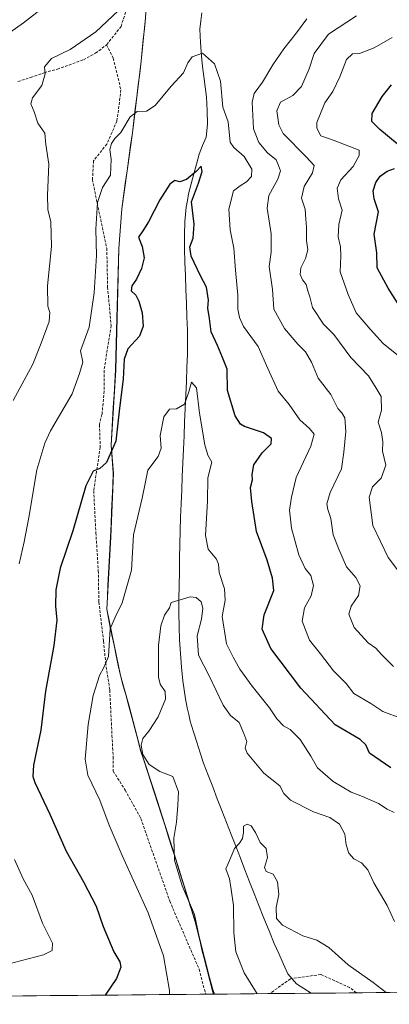
# Model space of a CAD drawing. Units: metres. Extents: x 563209 to 566649, y 4717153 to 4719499.
# Drawn here: x 565662 to 565798, y 4717173 to 4717534 of the extents above; entities that cross this region are included whole.
import ezdxf

# ---------------------------------------------------------------- set-up
doc = ezdxf.new("R2010")
doc.units = ezdxf.units.M
doc.header["$MEASUREMENT"] = 0
doc.linetypes.add('TRAZOSX2', pattern=[1.5, 1, -0.5])
for name, color, linetype, lineweight in [('Corriente natural lineal', 142, 'Continuous', 13), ('Curva de nivel maestra', 36, 'Continuous', 30), ('Curva de nivel normal', 36, 'Continuous', 0), ('Matorral CxS', 135, 'Continuous', 0), ('Municipio', 9, 'Continuous', 13), ('Municipio CxS', 142, 'Continuous', 0), ('Senda', 19, 'TRAZOSX2', 0)]:
    doc.layers.add(name, color=color, linetype=linetype, lineweight=lineweight)

# ---------------------------------------------------------------- blocks, each defined once
blk = doc.blocks.new('*U150')
at = {"layer": 'Matorral CxS', "color": 135, "linetype": 'Continuous', "lineweight": 0}
blk.add_polyline3d([(565708.65, 4717534.61, 582.31), (565707.06, 4717518.78, 581.32), (565703.86, 4717492.46, 578.32), (565699.94, 4717464.6, 577.07), (565698.83, 4717450.06, 576.71), (565698.15, 4717424.58, 576.28), (565697.68, 4717405.6, 575.12), (565696.04, 4717377.93, 574.24), (565696.84, 4717367.78, 572.34), (565695.86, 4717344.33, 571.33), (565694.45, 4717317.81, 570.15), (565696.37, 4717308.32, 569.47), (565699.47, 4717293.52, 568.1), (565702.59, 4717282.28, 567.02), (565706.88, 4717265.99, 564.8), (565711.9, 4717250.73, 565.79), (565718.48, 4717230.18, 564.53), (565726.89, 4717203.19, 564.56), (565733.36, 4717177.41, 564.61), (565733.6, 4717176.75, 564.63), (565333.22, 4717173.02, 546.8)], dxfattribs=at)
blk = doc.blocks.new('*U151')
at = {"layer": 'Matorral CxS', "color": 135, "linetype": 'Continuous', "lineweight": 0}
blk.add_polyline3d([(565887.2, 4717178.17, 558.19), (565733.6, 4717176.75, 564.63), (565733.6, 4717176.75, 564.63), (565733.36, 4717177.41, 564.61), (565726.89, 4717203.19, 564.56), (565718.48, 4717230.18, 564.53), (565711.9, 4717250.73, 565.79), (565706.88, 4717265.99, 564.8), (565702.59, 4717282.28, 567.02), (565699.47, 4717293.52, 568.1), (565696.37, 4717308.32, 569.47), (565694.45, 4717317.81, 570.15), (565695.86, 4717344.33, 571.33), (565696.84, 4717367.78, 572.34), (565696.04, 4717377.93, 574.24), (565697.68, 4717405.6, 575.12), (565698.15, 4717424.58, 576.28), (565698.83, 4717450.06, 576.71), (565699.94, 4717464.6, 577.07), (565703.86, 4717492.46, 578.32), (565707.06, 4717518.78, 581.32), (565708.65, 4717534.61, 582.31)], dxfattribs=at)
blk = doc.blocks.new('*U175')
at = {"layer": 'Curva de nivel normal', "color": 36, "linetype": 'Continuous', "lineweight": 0}
for points in [[(565802.9, 4717277.7, 580), (565795.65, 4717280.3, 580), (565791.18, 4717283.23, 580), (565785.04, 4717286.98, 580), (565782.17, 4717290.56, 580), (565777.55, 4717295.28, 580), (565772.72, 4717301.53, 580), (565768.76, 4717306.47, 580), (565766.07, 4717313.46, 580), (565766.97, 4717318.33, 580), (565769.31, 4717322.8, 580), (565770.27, 4717326.6, 580), (565769.18, 4717330.18, 580), (565767.14, 4717332.75, 580), (565764.84, 4717337.74, 580), (565762.12, 4717347.51, 580), (565761.47, 4717354.21, 580), (565762.11, 4717358.87, 580), (565763.83, 4717366.09, 580), (565769.26, 4717377.66, 580), (565770.41, 4717381.96, 580), (565768.79, 4717384.15, 580), (565765.15, 4717387.22, 580), (565761.24, 4717392.93, 580), (565757.29, 4717397.78, 580), (565753.43, 4717406.12, 580), (565749.88, 4717414.18, 580), (565744.52, 4717421.47, 580), (565743.12, 4717424.74, 580), (565742.52, 4717427.8, 580), (565742.45, 4717433.03, 580), (565741.62, 4717442.11, 580), (565741.04, 4717450.2, 580), (565739.61, 4717456.86, 580), (565739.16, 4717464.53, 580), (565740.89, 4717471.24, 580), (565743.27, 4717473.02, 580), (565745.69, 4717474.57, 580), (565747.5, 4717476.53, 580), (565747.63, 4717479.15, 580), (565744.76, 4717483.86, 580), (565740.96, 4717487.15, 580), (565739.69, 4717489, 580), (565738.95, 4717496.5, 580), (565736.96, 4717501.85, 580), (565736.16, 4717511.38, 580), (565733.92, 4717517.73, 580), (565729.45, 4717521.66, 580), (565725.72, 4717520.34, 580), (565724.15, 4717518.12, 580), (565722.59, 4717514.52, 580), (565718.03, 4717509.62, 580), (565712.12, 4717502.53, 580), (565708.93, 4717500.45, 580), (565705.59, 4717500.3, 580), (565702.93, 4717498.29, 580), (565699.59, 4717492.63, 580), (565697.39, 4717490.34, 580), (565696.1, 4717488.52, 580), (565695.53, 4717486.33, 580), (565696.04, 4717482.77, 580), (565695.74, 4717477.01, 580), (565692.88, 4717472.45, 580), (565690.97, 4717466.88, 580), (565690.43, 4717457.12, 580), (565690.63, 4717447.53, 580), (565689.73, 4717433.85, 580), (565687.94, 4717421.29, 580), (565684.73, 4717412.53, 580), (565685.66, 4717408.36, 580), (565684.4, 4717404.2, 580), (565681.74, 4717396.86, 580), (565673.76, 4717383.2, 580), (565671.63, 4717378.67, 580), (565668.77, 4717368.92, 580), (565665.87, 4717351.42, 580), (565664.11, 4717342.6, 580), (565662.22, 4717334.54, 580)], [(565660.52, 4717226.15, 580), (565663.74, 4717219.03, 580), (565667.04, 4717212.99, 580), (565670.85, 4717202.77, 580), (565674.48, 4717195.45, 580), (565674.4, 4717192.78, 580), (565671.18, 4717191.19, 580), (565657.17, 4717187.48, 580)]]:
    blk.add_polyline3d(points, dxfattribs=at)
blk = doc.blocks.new('*U179')
at = {"layer": 'Curva de nivel normal', "color": 36, "linetype": 'Continuous', "lineweight": 0}
blk.add_polyline3d([(565796.81, 4717177.33, 560), (565792.07, 4717181.04, 560), (565782.88, 4717187.52, 560), (565775.84, 4717193.81, 560), (565771.4, 4717196.48, 560), (565766.28, 4717198.1, 560), (565758.81, 4717202.07, 560), (565756.64, 4717204.49, 560), (565756.56, 4717208.55, 560), (565757.47, 4717213.28, 560), (565756.95, 4717217.92, 560), (565755.38, 4717220.68, 560), (565752.8, 4717221.67, 560), (565752.24, 4717223.13, 560), (565753.3, 4717226.82, 560), (565752.88, 4717230.16, 560), (565750.7, 4717232.33, 560), (565748.98, 4717235.97, 560), (565747.33, 4717238.39, 560), (565745.88, 4717239.04, 560), (565744.56, 4717238.26, 560), (565744.6, 4717236.08, 560), (565744.19, 4717233.74, 560), (565743.03, 4717232.07, 560), (565741.18, 4717230.14, 560), (565739.81, 4717226.55, 560), (565738.09, 4717222.65, 560), (565739.38, 4717219.04, 560), (565740.06, 4717215.05, 560), (565740.86, 4717209.24, 560), (565740.95, 4717199.27, 560), (565741.78, 4717192.24, 560), (565744.81, 4717184.57, 560), (565749.52, 4717176.89, 560)], dxfattribs=at)
blk = doc.blocks.new('*U180')
at = {"layer": 'Curva de nivel normal', "color": 36, "linetype": 'Continuous', "lineweight": 0}
blk.add_polyline3d([(565799.77, 4717243.35, 570), (565797.26, 4717244.56, 570), (565794.11, 4717246.6, 570), (565788.15, 4717249.22, 570), (565783.98, 4717250.8, 570), (565777.46, 4717254.75, 570), (565771.74, 4717259.7, 570), (565769.28, 4717263.96, 570), (565765.36, 4717270.15, 570), (565761.62, 4717273.73, 570), (565759.26, 4717275.16, 570), (565756.75, 4717277.71, 570), (565754.08, 4717281.7, 570), (565747.7, 4717289.66, 570), (565743.24, 4717295.93, 570), (565740.78, 4717300.32, 570), (565738.3, 4717305.21, 570), (565736.66, 4717315.19, 570), (565737.76, 4717321.14, 570), (565737.55, 4717325.31, 570), (565735.58, 4717331.35, 570), (565735.41, 4717334.35, 570), (565734.58, 4717336.24, 570), (565731.53, 4717339.86, 570), (565730.56, 4717344.91, 570), (565731.35, 4717357.49, 570), (565731.48, 4717365.99, 570), (565732.91, 4717371.77, 570), (565731.52, 4717374.36, 570), (565730.31, 4717378.12, 570), (565728.43, 4717389.76, 570), (565727.29, 4717399, 570), (565725.49, 4717401.06, 570), (565724.44, 4717397.51, 570), (565722.92, 4717393.07, 570), (565719.92, 4717391.35, 570), (565717.34, 4717391.14, 570), (565715.29, 4717388.34, 570), (565713.97, 4717381.51, 570), (565714.3, 4717376.9, 570), (565713.26, 4717373.86, 570), (565709.41, 4717368.86, 570), (565708.65, 4717364.53, 570), (565707.4, 4717358.51, 570), (565704.15, 4717345.09, 570), (565703.42, 4717332.18, 570), (565700.03, 4717320.21, 570), (565697.49, 4717314.9, 570), (565695.67, 4717310.63, 570), (565695.02, 4717300.56, 570), (565693.3, 4717296.54, 570), (565691.68, 4717293.54, 570), (565689.36, 4717286.21, 570), (565687.55, 4717275.54, 570), (565686.44, 4717262.87, 570), (565687.44, 4717257.05, 570), (565691.82, 4717247.88, 570), (565695.23, 4717238.65, 570), (565699.99, 4717227.53, 570), (565709.61, 4717206.61, 570), (565715.15, 4717190.78, 570), (565717.36, 4717178.06, 570), (565717.46, 4717176.6, 570)], dxfattribs=at)
blk = doc.blocks.new('*U181')
at = {"layer": 'Curva de nivel normal', "color": 36, "linetype": 'Continuous', "lineweight": 0}
blk.add_polyline3d([(565801.41, 4717410.7, 595), (565795.8, 4717415.28, 595), (565790.94, 4717420.56, 595), (565785.84, 4717426.45, 595), (565782.96, 4717433.24, 595), (565779.96, 4717441.57, 595), (565780.23, 4717447.33, 595), (565780.14, 4717450.7, 595), (565779.26, 4717454.36, 595), (565779.56, 4717458.82, 595), (565780.73, 4717464.15, 595), (565779.35, 4717468.34, 595), (565778.85, 4717472.15, 595), (565780.21, 4717475.2, 595), (565784.76, 4717480.17, 595), (565786.9, 4717484.12, 595), (565786.91, 4717486.18, 595), (565777.8, 4717489.66, 595), (565772.95, 4717491.32, 595), (565771.43, 4717494.16, 595), (565771.46, 4717496.28, 595), (565774.39, 4717503.48, 595), (565777.25, 4717507.62, 595), (565779.83, 4717512.96, 595), (565782.3, 4717519.38, 595), (565784.53, 4717521.42, 595), (565787.11, 4717521.61, 595), (565792.46, 4717523.63, 595), (565799.03, 4717527.45, 595)], dxfattribs=at)
blk = doc.blocks.new('*U187')
at = {"layer": 'Curva de nivel normal', "color": 36, "linetype": 'Continuous', "lineweight": 0}
for points in [[(565653.67, 4717525.66, 590), (565663.91, 4717532.81, 590), (565670.95, 4717538.34, 590)], [(565785.97, 4717535.36, 590), (565775.74, 4717528.6, 590), (565770.42, 4717521.54, 590), (565768.59, 4717515.94, 590), (565765.8, 4717509.48, 590), (565762.64, 4717506.19, 590), (565758.14, 4717503.68, 590), (565756.77, 4717500.54, 590), (565757.5, 4717495.45, 590), (565759.04, 4717492.28, 590), (565767.47, 4717483.73, 590), (565770.44, 4717480.5, 590), (565769.83, 4717477.86, 590), (565766.84, 4717472.86, 590), (565765.8, 4717468.53, 590), (565767.21, 4717464.53, 590), (565767.38, 4717460.86, 590), (565767.63, 4717457.86, 590), (565767.65, 4717453.05, 590), (565768.08, 4717449.62, 590), (565767.27, 4717446.43, 590), (565765.61, 4717443.03, 590), (565765.35, 4717440.57, 590), (565766.22, 4717438.61, 590), (565767.49, 4717436.84, 590), (565768.13, 4717434.61, 590), (565768.86, 4717432.4, 590), (565769.79, 4717428.41, 590), (565773.92, 4717422.37, 590), (565777.73, 4717418.53, 590), (565783.89, 4717410.06, 590), (565790.39, 4717403.34, 590), (565793.24, 4717398.83, 590), (565795.04, 4717395.84, 590), (565795.11, 4717390.84, 590), (565793.91, 4717386.44, 590), (565795.11, 4717382.6, 590), (565795.59, 4717379.18, 590), (565795.5, 4717375.74, 590), (565796.7, 4717370.65, 590), (565794.97, 4717365.9, 590), (565791.8, 4717362.71, 590), (565790.62, 4717358.87, 590), (565791.98, 4717348.52, 590), (565797.56, 4717336.79, 590), (565804.38, 4717327.85, 590)]]:
    blk.add_polyline3d(points, dxfattribs=at)
blk = doc.blocks.new('*U188')
at = {"layer": 'Curva de nivel normal', "color": 36, "linetype": 'Continuous', "lineweight": 0}
blk.add_polyline3d([(565799.87, 4717203.41, 565), (565797.2, 4717209.26, 565), (565792.3, 4717217.55, 565), (565790.2, 4717222.32, 565), (565787.8, 4717224.9, 565), (565785.05, 4717226.35, 565), (565783.16, 4717228.46, 565), (565782.22, 4717231.52, 565), (565781.71, 4717235.34, 565), (565779.72, 4717239.02, 565), (565776.19, 4717241.52, 565), (565770.24, 4717243.57, 565), (565761.74, 4717247.85, 565), (565759.39, 4717250.31, 565), (565757.91, 4717253.14, 565), (565752, 4717257.75, 565), (565745.86, 4717265.04, 565), (565745.16, 4717266.88, 565), (565745.73, 4717269.41, 565), (565744.72, 4717272.35, 565), (565742.91, 4717276.29, 565), (565739.72, 4717278.91, 565), (565737.09, 4717282.68, 565), (565731.96, 4717293.47, 565), (565728.05, 4717301.01, 565), (565727.5, 4717308.08, 565), (565729.12, 4717314.17, 565), (565729.6, 4717318.22, 565), (565728.98, 4717320.56, 565), (565727.21, 4717322.18, 565), (565724.97, 4717322.35, 565), (565718.02, 4717320.33, 565), (565717.34, 4717318.4, 565), (565715.51, 4717315.62, 565), (565714.18, 4717311.73, 565), (565713.34, 4717304.59, 565), (565713.4, 4717297.39, 565), (565713.32, 4717292.92, 565), (565714.02, 4717290.36, 565), (565715.81, 4717287.69, 565), (565715.97, 4717284.84, 565), (565713.21, 4717278.44, 565), (565709.83, 4717273.13, 565), (565707.59, 4717270.5, 565), (565707.02, 4717267.97, 565), (565707.64, 4717264.59, 565), (565709.93, 4717260.92, 565), (565713.86, 4717258.3, 565), (565718.68, 4717256.54, 565), (565720.73, 4717250.87, 565), (565720.4, 4717246.02, 565), (565719.95, 4717239.82, 565), (565719.02, 4717233.94, 565), (565719.21, 4717225.85, 565), (565722.06, 4717216.46, 565), (565726.51, 4717205.88, 565), (565729.41, 4717192.52, 565), (565733.29, 4717178.44, 565), (565733.86, 4717176.75, 565)], dxfattribs=at)
blk = doc.blocks.new('*U191')
at = {"layer": 'Curva de nivel normal', "color": 36, "linetype": 'Continuous', "lineweight": 0}
for points in [[(565799.57, 4717296.86, 585), (565795.11, 4717301.28, 585), (565793.09, 4717303.58, 585), (565790.3, 4717305.47, 585), (565785.15, 4717311.17, 585), (565783.2, 4717316.04, 585), (565784.01, 4717318.96, 585), (565786.7, 4717322.9, 585), (565787.36, 4717326.44, 585), (565785.72, 4717329.47, 585), (565782.3, 4717333.36, 585), (565779.45, 4717339.86, 585), (565777.47, 4717345.08, 585), (565776.52, 4717351.15, 585), (565775.44, 4717354.39, 585), (565775.09, 4717356.48, 585), (565776.28, 4717360.58, 585), (565780.51, 4717369.3, 585), (565781.39, 4717375.41, 585), (565782.13, 4717383.04, 585), (565781.67, 4717387.98, 585), (565780.6, 4717389.82, 585), (565779.09, 4717391.45, 585), (565776.62, 4717396.59, 585), (565771.98, 4717402.59, 585), (565769.44, 4717408.37, 585), (565767.31, 4717412.19, 585), (565764.42, 4717414.99, 585), (565759.54, 4717420.72, 585), (565755.68, 4717427.84, 585), (565755.19, 4717435.1, 585), (565753.92, 4717443.44, 585), (565754.74, 4717448.72, 585), (565754.7, 4717455.5, 585), (565753.23, 4717464.86, 585), (565753.79, 4717469.53, 585), (565757.09, 4717475.53, 585), (565758.06, 4717478.52, 585), (565757.4, 4717480.51, 585), (565756.48, 4717482.58, 585), (565753.36, 4717485.11, 585), (565750.19, 4717488.92, 585), (565748.17, 4717494, 585), (565747.68, 4717503.66, 585), (565748.49, 4717506.85, 585), (565751.5, 4717511.05, 585), (565755.28, 4717517.45, 585), (565759.39, 4717523.28, 585), (565763.98, 4717529.16, 585), (565767.74, 4717534.25, 585)], [(565700.7, 4717539.19, 585), (565690.38, 4717529.52, 585), (565681, 4717523.06, 585), (565674.12, 4717519.69, 585), (565671.57, 4717516.73, 585), (565671.78, 4717514.1, 585), (565670.59, 4717509.83, 585), (565667.19, 4717505.26, 585), (565666.53, 4717503.16, 585), (565667.72, 4717500.23, 585), (565669.09, 4717496.06, 585), (565671.63, 4717492.4, 585), (565672.1, 4717488.19, 585), (565673.1, 4717481.04, 585), (565672.64, 4717469.61, 585), (565672.82, 4717464.38, 585), (565673.93, 4717459.86, 585), (565674.16, 4717450.86, 585), (565672.64, 4717436.44, 585), (565672.77, 4717428.9, 585), (565673.53, 4717426.67, 585), (565673.24, 4717423.26, 585), (565670.28, 4717415.4, 585), (565667.24, 4717407.67, 585), (565660.1, 4717394.4, 585)]]:
    blk.add_polyline3d(points, dxfattribs=at)
blk = doc.blocks.new('*U193')
at = {"layer": 'Curva de nivel maestra', "color": 36, "linetype": 'Continuous', "lineweight": 30}
blk.add_polyline3d([(565798.62, 4717259.7, 575), (565790.76, 4717265.06, 575), (565789.38, 4717268.13, 575), (565787.28, 4717270.07, 575), (565778.13, 4717275.42, 575), (565765.54, 4717288.86, 575), (565754.52, 4717303.44, 575), (565751.36, 4717310.51, 575), (565752.14, 4717315.81, 575), (565755.66, 4717324.66, 575), (565755.17, 4717329.26, 575), (565753.21, 4717335.87, 575), (565749.34, 4717346.29, 575), (565747.64, 4717357.36, 575), (565747.12, 4717362.44, 575), (565747.9, 4717365.27, 575), (565747.67, 4717367.19, 575), (565748.35, 4717370.72, 575), (565751.38, 4717375.16, 575), (565754.69, 4717378.45, 575), (565754.85, 4717380.46, 575), (565751.93, 4717382.55, 575), (565744.94, 4717384.88, 575), (565743.43, 4717385.72, 575), (565741.52, 4717388.72, 575), (565738.7, 4717397.99, 575), (565738.6, 4717405.8, 575), (565736.82, 4717410.1, 575), (565734.95, 4717414.58, 575), (565732.72, 4717419.52, 575), (565732.01, 4717424.36, 575), (565731.46, 4717428.2, 575), (565731.71, 4717431.19, 575), (565731, 4717435.87, 575), (565728.78, 4717440.03, 575), (565725.29, 4717447.24, 575), (565724.81, 4717450.71, 575), (565726.14, 4717453.88, 575), (565726.41, 4717459.02, 575), (565725.45, 4717467.17, 575), (565728.07, 4717474.03, 575), (565729.44, 4717478.3, 575), (565729.04, 4717480.29, 575), (565727.12, 4717478.35, 575), (565723.63, 4717475.37, 575), (565721.25, 4717474.55, 575), (565719.38, 4717475.03, 575), (565717.54, 4717473.66, 575), (565713.88, 4717467.86, 575), (565709.76, 4717459.86, 575), (565707.58, 4717456.53, 575), (565705.98, 4717454.27, 575), (565707.36, 4717450.81, 575), (565708.06, 4717446.66, 575), (565707.11, 4717442.76, 575), (565705.27, 4717438.89, 575), (565703.55, 4717436.4, 575), (565703.39, 4717434.56, 575), (565705.02, 4717432.94, 575), (565706.2, 4717430.82, 575), (565707.36, 4717426.44, 575), (565707.74, 4717421.61, 575), (565706.37, 4717417.92, 575), (565702.15, 4717413.26, 575), (565700.74, 4717409.55, 575), (565700.46, 4717402.13, 575), (565699.12, 4717391.6, 575), (565697.74, 4717379.46, 575), (565694.26, 4717371.65, 575), (565691.83, 4717369.39, 575), (565689.38, 4717368.44, 575), (565686.73, 4717363.06, 575), (565682, 4717346.53, 575), (565677.27, 4717332.88, 575), (565675.66, 4717324.9, 575), (565675.6, 4717318.91, 575), (565676.06, 4717313.87, 575), (565675.04, 4717304.54, 575), (565671.96, 4717287.78, 575), (565670.19, 4717273.51, 575), (565667.58, 4717260.72, 575), (565667.28, 4717256.52, 575), (565668.04, 4717254.37, 575), (565673.46, 4717242.75, 575), (565679.46, 4717229.11, 575), (565685.87, 4717217.88, 575), (565690.47, 4717209.05, 575), (565693.13, 4717201.55, 575), (565696.99, 4717192.22, 575), (565699.14, 4717188.61, 575), (565699.52, 4717186.69, 575), (565697.98, 4717182.43, 575), (565693.85, 4717176.38, 575)], dxfattribs=at)
blk = doc.blocks.new('*U198')
at = {"layer": 'Curva de nivel maestra', "color": 36, "linetype": 'Continuous', "lineweight": 30}
for points in [[(565802.78, 4717427.45, 600), (565797.64, 4717435.5, 600), (565793.52, 4717443.02, 600), (565793.38, 4717448.52, 600), (565792.5, 4717455.34, 600), (565794.04, 4717463.56, 600), (565792.51, 4717468.3, 600), (565792.06, 4717471.26, 600), (565793.02, 4717474.3, 600), (565794.68, 4717476.56, 600), (565797.25, 4717478.43, 600), (565799.89, 4717479.41, 600)], [(565800.88, 4717488.45, 600), (565794.54, 4717493.69, 600), (565791.62, 4717496.58, 600), (565791.76, 4717499.54, 600), (565795.38, 4717505.85, 600), (565798.87, 4717510.08, 600)]]:
    blk.add_polyline3d(points, dxfattribs=at)

msp = doc.modelspace()

# ---------------------------------------------------------------- linework, layer by layer
at = {"layer": 'Corriente natural lineal', "color": 142, "linetype": 'Continuous', "lineweight": 13}
msp.add_polyline3d([(565729.26, 4717536.52, 580.77), (565728.92, 4717533.53, 580.68), (565728.58, 4717530.53, 580.51), (565728.83, 4717525.56, 580.2), (565729.08, 4717520.59, 579.71), (565729.56, 4717516.84, 579.18), (565730.04, 4717513.1, 578.48), (565730.52, 4717509.35, 578.16), (565731, 4717505.6, 578.01), (565731.17, 4717500.62, 578.06), (565731.33, 4717495.64, 577.07), (565730.81, 4717490.91, 576.26), (565729.54, 4717487.8, 576.09), (565728.27, 4717484.68, 575.82), (565727.31, 4717481.04, 575.59), (565726.35, 4717477.41, 575.12), (565725.39, 4717473.77, 574.6), (565724.43, 4717470.13, 574.92), (565723.98, 4717467.67, 574.86), (565723.53, 4717465.21, 574.51), (565723.28, 4717462.59, 574.21), (565723.02, 4717459.96, 573.95), (565722.95, 4717454.98, 574.02), (565722.88, 4717450, 574.14), (565723.06, 4717445.02, 573.08), (565723.25, 4717440.03, 572.31), (565723.43, 4717435.05, 572.42), (565723.61, 4717430.07, 572.52), (565723.8, 4717425.08, 572.03), (565723.98, 4717420.1, 571.26), (565724, 4717415.73, 570.79), (565724.01, 4717411.36, 570.58), (565723.8, 4717406.38, 570.55), (565723.58, 4717401.39, 570.31), (565723.37, 4717396.41, 570.01), (565723.15, 4717391.42, 569.81), (565722.94, 4717386.44, 569.31), (565722.73, 4717381.45, 568.98), (565722.51, 4717376.47, 568.72), (565722.3, 4717371.48, 568.37), (565722.08, 4717366.5, 568.22), (565721.87, 4717361.51, 568.14), (565721.65, 4717356.53, 567.87), (565721.44, 4717351.54, 567.53), (565721.33, 4717346.54, 567.15), (565721.22, 4717341.55, 566.83), (565721.12, 4717336.55, 566.34), (565721.01, 4717331.55, 566.02), (565720.9, 4717326.56, 565.72), (565720.79, 4717321.56, 565.18), (565720.86, 4717316.57, 564.43), (565720.94, 4717311.57, 563.74), (565721.01, 4717306.58, 563.41), (565721.42, 4717301.6, 563.14), (565721.82, 4717296.63, 562.74), (565722.23, 4717291.65, 562.46), (565722.78, 4717288.35, 562.34), (565723.33, 4717285.04, 562.23), (565723.88, 4717281.74, 562.06), (565724.45, 4717279.27, 561.88), (565725.02, 4717276.8, 561.65), (565726.23, 4717272.95, 561.2), (565727.45, 4717269.1, 561.24), (565728.66, 4717265.25, 561.44), (565729.87, 4717261.4, 561.53), (565731.56, 4717257.05, 561.24), (565733.25, 4717252.71, 560.88), (565734.94, 4717248.36, 560.65), (565736.63, 4717244.01, 560.37), (565738.32, 4717239.67, 560.29), (565740.02, 4717235.32, 560.31), (565741.71, 4717230.97, 560.1), (565743.4, 4717226.63, 559.81), (565745.09, 4717222.28, 559.8), (565746.78, 4717217.93, 559.77), (565748.47, 4717213.59, 559.57), (565750.16, 4717209.24, 559.42), (565752.04, 4717204.62, 559.45), (565753.93, 4717199.99, 559.29), (565755.81, 4717195.37, 559.09), (565757.46, 4717191.65, 559.07), (565759.1, 4717187.93, 559.04), (565760.75, 4717184.21, 558.36), (565763.92, 4717180.54, 558.01), (565766.67, 4717178.81, 557.89), (565769.41, 4717177.08, 557.95), (565769.41, 4717177.08, 557.95)], dxfattribs=at)
at = {"layer": 'Matorral CxS', "color": 135, "linetype": 'Continuous', "lineweight": 0}
for points in [[(565711.73, 4717605.67, 585.26), (565712.19, 4717589.7, 586.41), (565710.16, 4717557.56, 585.53), (565708.65, 4717534.61, 582.31), (565707.06, 4717518.78, 581.32), (565703.86, 4717492.46, 578.32), (565699.94, 4717464.6, 577.07), (565698.83, 4717450.06, 576.71), (565698.15, 4717424.58, 576.28), (565697.68, 4717405.6, 575.12), (565696.04, 4717377.93, 574.24), (565696.84, 4717367.78, 572.34), (565695.86, 4717344.33, 571.33), (565694.45, 4717317.81, 570.15), (565696.37, 4717308.32, 569.47), (565699.47, 4717293.52, 568.1), (565702.59, 4717282.28, 567.02), (565706.88, 4717265.99, 564.8), (565711.9, 4717250.73, 565.79), (565718.48, 4717230.18, 564.53), (565726.89, 4717203.19, 564.56), (565733.36, 4717177.41, 564.61), (565733.6, 4717176.75, 564.63)], [(565711.73, 4717605.67, 585.26), (565712.19, 4717589.7, 586.41), (565710.16, 4717557.56, 585.53), (565708.65, 4717534.61, 582.31), (565707.06, 4717518.78, 581.32), (565703.86, 4717492.46, 578.32), (565699.94, 4717464.6, 577.07), (565698.83, 4717450.06, 576.71), (565698.15, 4717424.58, 576.28), (565697.68, 4717405.6, 575.12), (565696.04, 4717377.93, 574.24), (565696.84, 4717367.78, 572.34), (565695.86, 4717344.33, 571.33), (565694.45, 4717317.81, 570.15), (565696.37, 4717308.32, 569.47), (565699.47, 4717293.52, 568.1), (565702.59, 4717282.28, 567.02), (565706.88, 4717265.99, 564.8), (565711.9, 4717250.73, 565.79), (565718.48, 4717230.18, 564.53), (565726.89, 4717203.19, 564.56), (565733.36, 4717177.41, 564.61), (565733.6, 4717176.75, 564.63)], [(565733.6, 4717176.75, 564.63), (565333.22, 4717173.02, 546.8)], [(565887.2, 4717178.17, 558.19), (565733.6, 4717176.75, 564.63)]]:
    msp.add_polyline3d(points, dxfattribs=at)
at = {"layer": 'Municipio', "color": 9, "linetype": 'Continuous', "lineweight": 13}
msp.add_polyline3d([(565708.58, 4717534.62, 583.32), (565708.18, 4717530.66, 582.59), (565707.79, 4717526.71, 581.94), (565707.39, 4717522.75, 581.59), (565707, 4717518.79, 581.51), (565706.47, 4717514.4, 581.35), (565705.93, 4717510.02, 581.04), (565705.4, 4717505.63, 580.63), (565704.87, 4717501.25, 580.06), (565704.33, 4717496.87, 579.47), (565703.8, 4717492.48, 578.97), (565703.15, 4717487.84, 578.59), (565702.49, 4717483.19, 578.78), (565701.84, 4717478.55, 578.78), (565701.19, 4717473.91, 578.44), (565700.53, 4717469.26, 578.17), (565699.88, 4717464.62, 577.92), (565699.51, 4717459.77, 577.56), (565699.13, 4717454.92, 577.34), (565698.76, 4717450.07, 577.6), (565698.65, 4717445.82, 577.83), (565698.54, 4717441.58, 577.83), (565698.42, 4717437.34, 577.58), (565698.31, 4717433.09, 577.43), (565698.2, 4717428.85, 577.46), (565698.09, 4717424.6, 577.45), (565697.97, 4717419.86, 577.18), (565697.85, 4717415.11, 576.65), (565697.73, 4717410.37, 576.22), (565697.61, 4717405.62, 576.2), (565697.34, 4717401.01, 576.39), (565697.07, 4717396.4, 576), (565696.79, 4717391.79, 575.28), (565696.52, 4717387.17, 575.3), (565696.25, 4717382.56, 575.43), (565695.98, 4717377.95, 575.51), (565696.24, 4717374.56, 574.84), (565696.51, 4717371.18, 574.31), (565696.77, 4717367.79, 573.75), (565696.57, 4717363.1, 573.1), (565696.37, 4717358.41, 572.39), (565696.18, 4717353.72, 572.28), (565695.98, 4717349.03, 571.92), (565695.78, 4717344.34, 571.67), (565695.54, 4717339.92, 571.94), (565695.31, 4717335.5, 571.61), (565695.08, 4717331.09, 571.28), (565694.84, 4717326.67, 571.14), (565694.61, 4717322.25, 570.99), (565694.37, 4717317.83, 570.86), (565695.33, 4717313.09, 570.25), (565696.3, 4717308.34, 569.59), (565697.08, 4717304.64, 569.43), (565697.85, 4717300.94, 569.33), (565698.62, 4717297.23, 569.15), (565699.4, 4717293.53, 568.82), (565700.44, 4717289.79, 568.3), (565701.48, 4717286.04, 567.81), (565702.52, 4717282.3, 567.5), (565703.59, 4717278.22, 567.08), (565704.67, 4717274.15, 566.37), (565705.74, 4717270.07, 565.4), (565706.81, 4717266, 564.98), (565708.07, 4717262.19, 565.27), (565709.32, 4717258.38, 565.77), (565710.58, 4717254.56, 565.74), (565711.83, 4717250.75, 565.9), (565713.14, 4717246.64, 566.07), (565714.46, 4717242.53, 565.88), (565715.77, 4717238.41, 565.54), (565717.09, 4717234.3, 565.18), (565718.4, 4717230.19, 565.03), (565719.8, 4717225.69, 564.79), (565721.21, 4717221.19, 564.56), (565722.61, 4717216.7, 564.64), (565724.01, 4717212.2, 565.18), (565725.42, 4717207.7, 565.37), (565726.82, 4717203.2, 564.99), (565727.9, 4717198.9, 565.28), (565728.98, 4717194.61, 565.14), (565730.05, 4717190.31, 564.8), (565731.13, 4717186.02, 564.93), (565732.21, 4717181.72, 565.42), (565733.29, 4717177.43, 565.43), (565733.55, 4717176.74, 565.35)], dxfattribs=at)
msp.add_polyline3d([(565708.58, 4717534.62, 583.32), (565708.18, 4717530.66, 582.59), (565707.79, 4717526.71, 581.94), (565707.39, 4717522.75, 581.59), (565707, 4717518.79, 581.51), (565706.47, 4717514.4, 581.35), (565705.93, 4717510.02, 581.04), (565705.4, 4717505.63, 580.63), (565704.87, 4717501.25, 580.06), (565704.33, 4717496.87, 579.47), (565703.8, 4717492.48, 578.97), (565703.15, 4717487.84, 578.59), (565702.49, 4717483.19, 578.78), (565701.84, 4717478.55, 578.78), (565701.19, 4717473.91, 578.44), (565700.53, 4717469.26, 578.17), (565699.88, 4717464.62, 577.92), (565699.51, 4717459.77, 577.56), (565699.13, 4717454.92, 577.34), (565698.76, 4717450.07, 577.6), (565698.65, 4717445.82, 577.83), (565698.54, 4717441.58, 577.83), (565698.42, 4717437.34, 577.58), (565698.31, 4717433.09, 577.43), (565698.2, 4717428.85, 577.46), (565698.09, 4717424.6, 577.45), (565697.97, 4717419.86, 577.18), (565697.85, 4717415.11, 576.65), (565697.73, 4717410.37, 576.22), (565697.61, 4717405.62, 576.2), (565697.34, 4717401.01, 576.39), (565697.07, 4717396.4, 576), (565696.79, 4717391.79, 575.28), (565696.52, 4717387.17, 575.3), (565696.25, 4717382.56, 575.43), (565695.98, 4717377.95, 575.51), (565696.24, 4717374.56, 574.84), (565696.51, 4717371.18, 574.31), (565696.77, 4717367.79, 573.75), (565696.57, 4717363.1, 573.1), (565696.37, 4717358.41, 572.39), (565696.18, 4717353.72, 572.28), (565695.98, 4717349.03, 571.92), (565695.78, 4717344.34, 571.67), (565695.54, 4717339.92, 571.94), (565695.31, 4717335.5, 571.61), (565695.08, 4717331.09, 571.28), (565694.84, 4717326.67, 571.14), (565694.61, 4717322.25, 570.99), (565694.37, 4717317.83, 570.86), (565695.33, 4717313.09, 570.25), (565696.3, 4717308.34, 569.59), (565697.08, 4717304.64, 569.43), (565697.85, 4717300.94, 569.33), (565698.62, 4717297.23, 569.15), (565699.4, 4717293.53, 568.82), (565700.44, 4717289.79, 568.3), (565701.48, 4717286.04, 567.81), (565702.52, 4717282.3, 567.5), (565703.59, 4717278.22, 567.08), (565704.67, 4717274.15, 566.37), (565705.74, 4717270.07, 565.4), (565706.81, 4717266, 564.98), (565708.07, 4717262.19, 565.27), (565709.32, 4717258.38, 565.77), (565710.58, 4717254.56, 565.74), (565711.83, 4717250.75, 565.9), (565713.14, 4717246.64, 566.07), (565714.46, 4717242.53, 565.88), (565715.77, 4717238.41, 565.54), (565717.09, 4717234.3, 565.18), (565718.4, 4717230.19, 565.03), (565719.8, 4717225.69, 564.79), (565721.21, 4717221.19, 564.56), (565722.61, 4717216.7, 564.64), (565724.01, 4717212.2, 565.18), (565725.42, 4717207.7, 565.37), (565726.82, 4717203.2, 564.99), (565727.9, 4717198.9, 565.28), (565728.98, 4717194.61, 565.14), (565730.05, 4717190.31, 564.8), (565731.13, 4717186.02, 564.93), (565732.21, 4717181.72, 565.42), (565733.29, 4717177.43, 565.43), (565733.55, 4717176.74, 565.35)], dxfattribs=at)
at = {"layer": 'Municipio CxS', "color": 142, "linetype": 'Continuous', "lineweight": 0}
for points in [[(565708.58, 4717534.62, 583.32), (565708.18, 4717530.66, 582.59), (565707.79, 4717526.71, 581.94), (565707.39, 4717522.75, 581.59), (565707, 4717518.79, 581.51), (565706.47, 4717514.4, 581.35), (565705.93, 4717510.02, 581.04), (565705.4, 4717505.63, 580.63), (565704.87, 4717501.25, 580.06), (565704.33, 4717496.87, 579.47), (565703.8, 4717492.48, 578.97), (565703.15, 4717487.84, 578.59), (565702.49, 4717483.19, 578.78), (565701.84, 4717478.55, 578.78), (565701.19, 4717473.91, 578.44), (565700.53, 4717469.26, 578.17), (565699.88, 4717464.62, 577.92), (565699.51, 4717459.77, 577.56), (565699.13, 4717454.92, 577.34), (565698.76, 4717450.07, 577.6), (565698.65, 4717445.82, 577.83), (565698.54, 4717441.58, 577.83), (565698.42, 4717437.34, 577.58), (565698.31, 4717433.09, 577.43), (565698.2, 4717428.85, 577.46), (565698.09, 4717424.6, 577.45), (565697.97, 4717419.86, 577.18), (565697.85, 4717415.11, 576.65), (565697.73, 4717410.37, 576.22), (565697.61, 4717405.62, 576.2), (565697.34, 4717401.01, 576.39), (565697.07, 4717396.4, 576), (565696.79, 4717391.79, 575.28), (565696.52, 4717387.17, 575.3), (565696.25, 4717382.56, 575.43), (565695.98, 4717377.95, 575.51), (565696.24, 4717374.56, 574.84), (565696.51, 4717371.18, 574.31), (565696.77, 4717367.79, 573.75), (565696.57, 4717363.1, 573.1), (565696.37, 4717358.41, 572.39), (565696.18, 4717353.72, 572.28), (565695.98, 4717349.03, 571.92), (565695.78, 4717344.34, 571.67), (565695.54, 4717339.92, 571.94), (565695.31, 4717335.5, 571.61), (565695.08, 4717331.09, 571.28), (565694.84, 4717326.67, 571.14), (565694.61, 4717322.25, 570.99), (565694.37, 4717317.83, 570.86), (565695.33, 4717313.09, 570.25), (565696.3, 4717308.34, 569.59), (565697.08, 4717304.64, 569.43), (565697.85, 4717300.94, 569.33), (565698.62, 4717297.23, 569.15), (565699.4, 4717293.53, 568.82), (565700.44, 4717289.79, 568.3), (565701.48, 4717286.04, 567.81), (565702.52, 4717282.3, 567.5), (565703.59, 4717278.22, 567.08), (565704.67, 4717274.15, 566.37), (565705.74, 4717270.07, 565.4), (565706.81, 4717266, 564.98), (565708.07, 4717262.19, 565.27), (565709.32, 4717258.38, 565.77), (565710.58, 4717254.56, 565.74), (565711.83, 4717250.75, 565.9), (565713.14, 4717246.64, 566.07), (565714.46, 4717242.53, 565.88), (565715.77, 4717238.41, 565.54), (565717.09, 4717234.3, 565.18), (565718.4, 4717230.19, 565.03), (565719.8, 4717225.69, 564.79), (565721.21, 4717221.19, 564.56), (565722.61, 4717216.7, 564.64), (565724.01, 4717212.2, 565.18), (565725.42, 4717207.7, 565.37), (565726.82, 4717203.2, 564.99), (565727.9, 4717198.9, 565.28), (565728.98, 4717194.61, 565.14), (565730.05, 4717190.31, 564.8), (565731.13, 4717186.02, 564.93), (565732.21, 4717181.72, 565.42), (565733.29, 4717177.43, 565.43), (565733.55, 4717176.74, 565.35), (565728.55, 4717176.7, 567.02), (565723.56, 4717176.65, 568.3), (565718.56, 4717176.61, 569.56), (565713.57, 4717176.56, 570.79), (565708.58, 4717176.51, 571.81), (565703.58, 4717176.47, 573.29), (565698.59, 4717176.42, 574.4), (565693.6, 4717176.37, 575.04), (565688.6, 4717176.33, 575.75), (565683.61, 4717176.28, 576.45), (565678.61, 4717176.23, 576.99), (565673.62, 4717176.19, 577.38), (565668.63, 4717176.14, 577.7), (565663.63, 4717176.09, 577.88), (565658.64, 4717176.05, 577.89)], [(565798.19, 4717177.35, 560.03), (565793.22, 4717177.3, 559.23), (565788.24, 4717177.25, 558.42), (565783.27, 4717177.21, 557.9), (565778.3, 4717177.16, 557.69), (565773.33, 4717177.12, 557.85), (565768.35, 4717177.07, 557.94), (565763.38, 4717177.02, 558.05), (565758.41, 4717176.98, 558.26), (565753.44, 4717176.93, 558.96), (565748.46, 4717176.88, 560.18), (565743.49, 4717176.84, 561.79), (565738.52, 4717176.79, 563.35), (565733.55, 4717176.74, 565.35), (565733.55, 4717176.74, 565.35), (565733.29, 4717177.43, 565.43), (565732.21, 4717181.72, 565.42), (565731.13, 4717186.02, 564.93), (565730.05, 4717190.31, 564.8), (565728.98, 4717194.61, 565.14), (565727.9, 4717198.9, 565.28), (565726.82, 4717203.2, 564.99), (565725.42, 4717207.7, 565.37), (565724.01, 4717212.2, 565.18), (565722.61, 4717216.7, 564.64), (565721.21, 4717221.19, 564.56), (565719.8, 4717225.69, 564.79), (565718.4, 4717230.19, 565.03), (565717.09, 4717234.3, 565.18), (565715.77, 4717238.41, 565.54), (565714.46, 4717242.53, 565.88), (565713.14, 4717246.64, 566.07), (565711.83, 4717250.75, 565.9), (565710.58, 4717254.56, 565.74), (565709.32, 4717258.38, 565.77), (565708.07, 4717262.19, 565.27), (565706.81, 4717266, 564.98), (565705.74, 4717270.07, 565.4), (565704.67, 4717274.15, 566.37), (565703.59, 4717278.22, 567.08), (565702.52, 4717282.3, 567.5), (565701.48, 4717286.04, 567.81), (565700.44, 4717289.79, 568.3), (565699.4, 4717293.53, 568.82), (565698.62, 4717297.23, 569.15), (565697.85, 4717300.94, 569.33), (565697.08, 4717304.64, 569.43), (565696.3, 4717308.34, 569.59), (565695.33, 4717313.09, 570.25), (565694.37, 4717317.83, 570.86), (565694.61, 4717322.25, 570.99), (565694.84, 4717326.67, 571.14), (565695.08, 4717331.09, 571.28), (565695.31, 4717335.5, 571.61), (565695.54, 4717339.92, 571.94), (565695.78, 4717344.34, 571.67), (565695.98, 4717349.03, 571.92), (565696.18, 4717353.72, 572.28), (565696.37, 4717358.41, 572.39), (565696.57, 4717363.1, 573.1), (565696.77, 4717367.79, 573.75), (565696.51, 4717371.18, 574.31), (565696.24, 4717374.56, 574.84), (565695.98, 4717377.95, 575.51), (565696.25, 4717382.56, 575.43), (565696.52, 4717387.17, 575.3), (565696.79, 4717391.79, 575.28), (565697.07, 4717396.4, 576), (565697.34, 4717401.01, 576.39), (565697.61, 4717405.62, 576.2), (565697.73, 4717410.37, 576.22), (565697.85, 4717415.11, 576.65), (565697.97, 4717419.86, 577.18), (565698.09, 4717424.6, 577.45), (565698.2, 4717428.85, 577.46), (565698.31, 4717433.09, 577.43), (565698.42, 4717437.34, 577.58), (565698.54, 4717441.58, 577.83), (565698.65, 4717445.82, 577.83), (565698.76, 4717450.07, 577.6), (565699.13, 4717454.92, 577.34), (565699.51, 4717459.77, 577.56), (565699.88, 4717464.62, 577.92), (565700.53, 4717469.26, 578.17), (565701.19, 4717473.91, 578.44), (565701.84, 4717478.55, 578.78), (565702.49, 4717483.19, 578.78), (565703.15, 4717487.84, 578.59), (565703.8, 4717492.48, 578.97), (565704.33, 4717496.87, 579.47), (565704.87, 4717501.25, 580.06), (565705.4, 4717505.63, 580.63), (565705.93, 4717510.02, 581.04), (565706.47, 4717514.4, 581.35), (565707, 4717518.79, 581.51), (565707.39, 4717522.75, 581.59), (565707.79, 4717526.71, 581.94), (565708.18, 4717530.66, 582.59), (565708.58, 4717534.62, 583.32)]]:
    msp.add_polyline3d(points, dxfattribs=at)
at = {"layer": 'Senda', "color": 19, "linetype": 'TRAZOSX2', "lineweight": 0}
for points in [[(565701.3, 4717536.7), (565699.64, 4717531.51), (565694.29, 4717524.7)], [(565661.79, 4717511.3), (565666.52, 4717512.76), (565671.47, 4717514.53), (565676.27, 4717515.79), (565685.83, 4717519.26), (565690.31, 4717521.68), (565694.29, 4717524.7)], [(565694.29, 4717524.7), (565696.8, 4717519.8), (565699.57, 4717508.23), (565698.14, 4717496.8), (565694.42, 4717488.35), (565689.54, 4717482.25), (565689.15, 4717475.43), (565690.6, 4717468.1), (565694.4, 4717450.2), (565694.7, 4717435.9), (565696, 4717421.8), (565693.4, 4717405.4), (565693.45, 4717397.81), (565692.64, 4717389.21), (565691.7, 4717385.5), (565692, 4717377.3), (565689.6, 4717361.3), (565690.4, 4717345.9), (565691.3, 4717332), (565691.5, 4717320.5), (565693.2, 4717306.2), (565693.97, 4717298.27), (565695.49, 4717288.25), (565696.31, 4717271.6), (565696.74, 4717263.77), (565696.74, 4717258.47), (565701.18, 4717251.49), (565706.9, 4717241.12), (565717.48, 4717210.85), (565728.27, 4717185.87), (565730.68, 4717176.72)], [(565785.95, 4717177.23), (565783.45, 4717179.19), (565772.87, 4717183.96), (565761.76, 4717182.37), (565754.24, 4717176.94)]]:
    msp.add_lwpolyline(points, dxfattribs=at)

# ---------------------------------------------------------------- block references
at = {"layer": 'Curva de nivel maestra', "color": 36, "linetype": 'Continuous', "lineweight": 30}
for name in ['*U198', '*U193']:
    msp.add_blockref(name, (0, 0), dxfattribs=at)
at = {"layer": 'Curva de nivel normal', "color": 36, "linetype": 'Continuous', "lineweight": 0}
for name in ['*U179', '*U188', '*U180', '*U175', '*U191', '*U187', '*U181']:
    msp.add_blockref(name, (0, 0), dxfattribs=at)
at = {"layer": 'Matorral CxS', "color": 135, "linetype": 'Continuous', "lineweight": 0}
for name in ['*U150', '*U151']:
    msp.add_blockref(name, (0, 0), dxfattribs=at)

doc.saveas('drawing.dxf')
